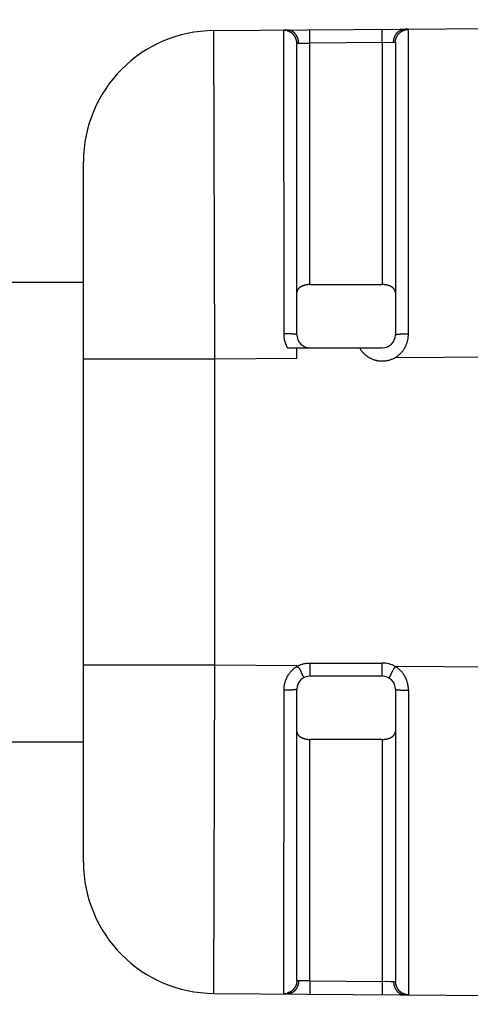
# Model space of a CAD drawing. Units: millimetres. Extents: x 288 to 568, y 559 to 608.
# Drawn here: x 508 to 515, y 576 to 591 of the extents above; entities that cross this region are included whole.
import ezdxf

# ---------------------------------------------------------------- set-up
doc = ezdxf.new("R2010")
doc.units = ezdxf.units.MM
doc.header["$LTSCALE"] = 39.635915
doc.layers.get('0').update_dxf_attribs({"linetype": 'CONTINUOUS'})

msp = doc.modelspace()

# ---------------------------------------------------------------- linework, layer by layer
at = {"color": 7, "linetype": 'CONTINUOUS'}
for p, q in [((510.657, 590.612), (532.784, 590.779)), ((510.672, 585.612), (510.657, 590.612)), ((511.72, 590.616), (511.722, 585.995)), ((511.722, 590.618), (511.722, 590.618)), ((511.726, 590.619), (511.725, 590.618)), ((511.726, 590.619), (511.726, 590.619)), ((511.737, 590.62), (511.735, 590.62)), ((511.738, 590.62), (511.737, 590.62)), ((511.74, 590.62), (511.738, 590.62)), ((511.742, 590.62), (511.74, 590.62)), ((511.774, 590.621), (511.742, 590.62)), ((512.122, 590.423), (512.12, 590.623)), ((513.222, 590.432), (513.22, 590.632)), ((513.581, 590.634), (513.575, 590.634)), ((513.585, 590.634), (513.581, 590.634)), ((513.589, 590.634), (513.585, 590.634)), ((513.592, 590.634), (513.589, 590.634)), ((513.594, 590.634), (513.592, 590.634)), ((513.596, 590.634), (513.594, 590.634)), ((513.598, 590.634), (513.596, 590.634)), ((513.613, 590.633), (513.612, 590.633)), ((513.614, 590.633), (513.613, 590.633)), ((513.614, 590.633), (513.614, 590.633)), ((513.615, 590.633), (513.614, 590.633)), ((513.622, 585.994), (513.62, 590.63)), ((511.922, 585.98), (511.922, 590.416)), ((511.928, 590.42), (511.928, 590.42)), ((511.928, 590.42), (511.929, 590.42)), ((511.947, 590.421), (511.993, 590.422)), ((511.993, 590.422), (512.122, 590.423)), ((513.222, 590.432), (512.122, 590.423)), ((512.122, 586.744), (512.122, 590.423)), ((513.222, 590.432), (513.222, 586.744)), ((513.412, 590.434), (513.414, 590.434)), ((513.414, 590.434), (513.414, 590.434)), ((513.422, 590.431), (513.422, 585.98)), ((508.672, 577.947), (508.672, 588.613)), ((483.672, 586.779), (508.672, 586.779)), ((512.122, 586.744), (513.222, 586.744)), ((511.734, 585.995), (511.722, 585.995)), ((511.753, 585.995), (511.734, 585.995)), ((511.766, 585.995), (511.753, 585.995)), ((511.778, 585.994), (511.766, 585.995)), ((511.791, 585.994), (511.778, 585.994)), ((511.804, 585.994), (511.791, 585.994)), ((511.813, 585.993), (511.804, 585.994)), ((511.822, 585.993), (511.813, 585.993)), ((511.832, 585.992), (511.822, 585.993)), ((511.838, 585.992), (511.832, 585.992)), ((511.844, 585.992), (511.838, 585.992)), ((511.851, 585.991), (511.844, 585.992)), ((511.857, 585.991), (511.851, 585.991)), ((511.862, 585.991), (511.857, 585.991)), ((511.866, 585.99), (511.862, 585.991)), ((511.881, 585.989), (511.876, 585.99)), ((511.884, 585.989), (511.881, 585.989)), ((511.887, 585.988), (511.884, 585.989)), ((511.889, 585.988), (511.887, 585.988)), ((511.901, 585.987), (511.9, 585.987)), ((511.905, 585.986), (511.904, 585.986)), ((511.906, 585.986), (511.905, 585.986)), ((511.907, 585.986), (511.906, 585.986)), ((511.907, 585.985), (511.907, 585.986)), ((511.915, 585.984), (511.914, 585.984)), ((511.916, 585.983), (511.915, 585.984)), ((511.917, 585.983), (511.916, 585.983)), ((511.918, 585.983), (511.917, 585.983)), ((513.425, 585.982), (513.425, 585.983)), ((513.425, 585.983), (513.425, 585.983)), ((513.425, 585.983), (513.426, 585.983)), ((513.426, 585.983), (513.427, 585.983)), ((513.427, 585.983), (513.428, 585.983)), ((513.435, 585.985), (513.436, 585.985)), ((513.436, 585.985), (513.436, 585.985)), ((513.436, 585.985), (513.437, 585.985)), ((513.437, 585.985), (513.438, 585.986)), ((513.45, 585.987), (513.453, 585.988)), ((513.453, 585.988), (513.457, 585.988)), ((513.457, 585.988), (513.46, 585.988)), ((513.471, 585.989), (513.475, 585.99)), ((513.475, 585.99), (513.48, 585.99)), ((513.48, 585.99), (513.485, 585.99)), ((513.485, 585.99), (513.489, 585.991)), ((513.489, 585.991), (513.496, 585.991)), ((513.496, 585.991), (513.502, 585.992)), ((513.502, 585.992), (513.51, 585.992)), ((513.51, 585.992), (513.518, 585.992)), ((513.518, 585.992), (513.527, 585.993)), ((513.527, 585.993), (513.54, 585.993)), ((513.54, 585.993), (513.552, 585.993)), ((513.552, 585.993), (513.565, 585.994)), ((513.565, 585.994), (513.578, 585.994)), ((511.779, 585.78), (513.222, 585.78)), ((511.922, 585.622), (511.922, 585.78)), ((513.421, 585.633), (514.904, 585.644)), ((508.672, 585.612), (510.672, 585.612)), ((510.672, 585.612), (511.922, 585.622)), ((510.672, 580.948), (510.672, 585.612)), ((510.672, 580.948), (508.672, 580.948)), ((510.657, 575.948), (510.672, 580.948)), ((511.922, 580.938), (510.672, 580.948)), ((511.922, 580.938), (511.922, 580.926)), ((511.991, 580.842), (511.989, 580.846)), ((511.993, 580.837), (511.991, 580.842)), ((512.122, 580.98), (512.122, 580.78)), ((512.122, 580.98), (513.222, 580.98)), ((513.222, 580.78), (513.222, 580.98)), ((513.371, 580.844), (513.368, 580.838)), ((513.374, 580.849), (513.371, 580.844)), ((513.377, 580.855), (513.374, 580.849)), ((513.38, 580.86), (513.377, 580.855)), ((513.382, 580.864), (513.38, 580.86)), ((513.384, 580.868), (513.382, 580.864)), ((514.904, 580.916), (513.421, 580.927)), ((512, 580.819), (511.997, 580.827)), ((512.009, 580.799), (512.008, 580.801)), ((512.009, 580.798), (512.009, 580.799)), ((512.01, 580.796), (512.009, 580.798)), ((512.027, 580.765), (512.027, 580.766)), ((512.028, 580.765), (512.027, 580.765)), ((512.028, 580.764), (512.028, 580.765)), ((512.028, 580.764), (512.028, 580.764)), ((512.029, 580.762), (512.029, 580.762)), ((512.03, 580.761), (512.029, 580.762)), ((513.222, 580.78), (512.122, 580.78)), ((513.326, 580.756), (513.325, 580.756)), ((513.325, 580.756), (513.325, 580.756)), ((513.326, 580.757), (513.326, 580.757)), ((513.326, 580.757), (513.326, 580.756)), ((513.332, 580.766), (513.331, 580.765)), ((513.331, 580.765), (513.331, 580.765)), ((513.333, 580.768), (513.332, 580.767)), ((513.332, 580.767), (513.332, 580.766)), ((513.334, 580.77), (513.333, 580.768)), ((513.335, 580.772), (513.334, 580.77)), ((513.339, 580.78), (513.338, 580.777)), ((513.352, 580.807), (513.339, 580.78)), ((513.355, 580.813), (513.352, 580.807)), ((513.362, 580.827), (513.359, 580.821)), ((513.365, 580.833), (513.362, 580.827)), ((513.368, 580.838), (513.365, 580.833)), ((511.722, 580.565), (511.72, 575.944)), ((511.772, 580.566), (511.759, 580.565)), ((511.781, 580.566), (511.772, 580.566)), ((511.794, 580.566), (511.781, 580.566)), ((511.807, 580.566), (511.794, 580.566)), ((511.816, 580.567), (511.807, 580.566)), ((511.826, 580.567), (511.816, 580.567)), ((511.833, 580.568), (511.826, 580.567)), ((511.841, 580.568), (511.833, 580.568)), ((511.848, 580.568), (511.841, 580.568)), ((511.854, 580.569), (511.848, 580.568)), ((511.86, 580.569), (511.854, 580.569)), ((511.864, 580.569), (511.86, 580.569)), ((511.868, 580.57), (511.864, 580.569)), ((511.873, 580.57), (511.868, 580.57)), ((511.888, 580.572), (511.886, 580.571)), ((511.891, 580.572), (511.888, 580.572)), ((511.893, 580.572), (511.891, 580.572)), ((511.903, 580.574), (511.902, 580.574)), ((511.907, 580.575), (511.906, 580.574)), ((511.906, 580.574), (511.906, 580.574)), ((511.908, 580.575), (511.907, 580.575)), ((511.909, 580.575), (511.908, 580.575)), ((511.916, 580.577), (511.915, 580.576)), ((511.917, 580.577), (511.916, 580.577)), ((511.918, 580.577), (511.917, 580.577)), ((511.917, 580.577), (511.917, 580.577)), ((511.918, 580.577), (511.918, 580.577)), ((511.922, 576.144), (511.922, 580.58)), ((513.422, 580.58), (513.422, 576.129)), ((513.425, 580.577), (513.426, 580.577)), ((513.426, 580.577), (513.427, 580.577)), ((513.427, 580.577), (513.428, 580.577)), ((513.428, 580.577), (513.429, 580.576)), ((513.436, 580.575), (513.437, 580.575)), ((513.437, 580.575), (513.438, 580.574)), ((513.437, 580.575), (513.437, 580.575)), ((513.438, 580.574), (513.439, 580.574)), ((513.453, 580.572), (513.457, 580.572)), ((513.457, 580.572), (513.461, 580.571)), ((513.479, 580.57), (513.483, 580.57)), ((513.483, 580.57), (513.489, 580.569)), ((513.489, 580.569), (513.496, 580.569)), ((513.496, 580.569), (513.502, 580.568)), ((513.502, 580.568), (513.508, 580.568)), ((513.508, 580.568), (513.518, 580.568)), ((513.518, 580.568), (513.527, 580.567)), ((513.527, 580.567), (513.537, 580.567)), ((513.537, 580.567), (513.549, 580.567)), ((513.549, 580.567), (513.562, 580.566)), ((513.562, 580.566), (513.578, 580.566)), ((513.578, 580.566), (513.59, 580.566)), ((513.59, 580.566), (513.609, 580.566)), ((513.609, 580.566), (513.622, 580.566)), ((513.622, 580.566), (513.62, 575.93)), ((512.122, 576.137), (512.122, 579.816)), ((513.222, 579.816), (512.122, 579.816)), ((513.222, 579.816), (513.222, 576.128)), ((483.672, 579.78), (508.672, 579.78)), ((511.929, 576.14), (511.928, 576.14)), ((511.93, 576.14), (511.929, 576.14)), ((512.122, 576.137), (512.12, 575.937)), ((512.122, 576.137), (513.222, 576.128)), ((513.222, 576.128), (513.22, 575.928)), ((513.35, 576.126), (513.222, 576.128)), ((513.397, 576.126), (513.35, 576.126)), ((513.415, 576.126), (513.414, 576.126)), ((513.415, 576.126), (513.415, 576.126)), ((510.657, 575.948), (532.784, 575.781)), ((511.722, 575.943), (511.722, 575.943)), ((511.726, 575.941), (511.727, 575.941)), ((511.726, 575.941), (511.726, 575.941)), ((511.727, 575.941), (511.728, 575.941)), ((511.727, 575.941), (511.727, 575.941)), ((511.742, 575.94), (511.774, 575.939)), ((513.571, 575.926), (513.578, 575.926)), ((513.578, 575.926), (513.583, 575.926)), ((513.583, 575.926), (513.587, 575.926)), ((513.587, 575.926), (513.591, 575.926)), ((513.591, 575.926), (513.595, 575.926)), ((513.598, 575.926), (513.6, 575.926)), ((513.6, 575.926), (513.602, 575.926)), ((513.602, 575.926), (513.604, 575.926)), ((513.604, 575.926), (513.605, 575.926)), ((513.614, 575.927), (513.615, 575.927)), ((513.615, 575.927), (513.615, 575.927))]:
    msp.add_line(p, q, dxfattribs=at)
for points in [[(511.722, 590.618), (511.722, 590.617), (511.722, 590.617), (511.722, 590.617), (511.721, 590.617), (511.721, 590.617), (511.721, 590.617), (511.721, 590.617), (511.721, 590.617), (511.721, 590.617), (511.721, 590.617), (511.721, 590.617), (511.721, 590.617), (511.721, 590.617), (511.721, 590.617), (511.721, 590.617), (511.72, 590.617), (511.72, 590.617), (511.72, 590.617), (511.72, 590.617), (511.72, 590.617), (511.72, 590.617), (511.72, 590.616), (511.72, 590.616), (511.72, 590.616), (511.72, 590.616), (511.72, 590.616), (511.72, 590.616), (511.72, 590.616)], [(511.725, 590.618), (511.725, 590.618), (511.725, 590.618), (511.725, 590.618), (511.724, 590.618), (511.724, 590.618), (511.724, 590.618), (511.724, 590.618), (511.724, 590.618), (511.723, 590.618), (511.723, 590.618), (511.723, 590.618), (511.723, 590.618), (511.723, 590.618), (511.723, 590.618), (511.722, 590.618), (511.722, 590.618), (511.722, 590.618), (511.722, 590.618), (511.722, 590.618), (511.722, 590.618)], [(511.735, 590.62), (511.734, 590.62), (511.733, 590.62), (511.732, 590.619), (511.731, 590.619), (511.73, 590.619), (511.729, 590.619), (511.728, 590.619), (511.728, 590.619), (511.727, 590.619), (511.726, 590.619)], [(511.879, 590.539), (511.877, 590.543), (511.874, 590.546), (511.871, 590.549), (511.869, 590.552), (511.866, 590.555), (511.863, 590.558), (511.862, 590.559), (511.86, 590.561), (511.859, 590.562), (511.857, 590.563), (511.856, 590.564), (511.856, 590.565), (511.854, 590.566), (511.853, 590.567), (511.851, 590.569), (511.848, 590.571), (511.845, 590.574), (511.841, 590.576), (511.838, 590.579), (511.835, 590.581), (511.831, 590.583), (511.828, 590.586), (511.824, 590.588), (511.821, 590.59), (511.817, 590.592), (511.814, 590.594), (511.81, 590.595), (511.806, 590.597), (511.803, 590.599), (511.799, 590.601), (511.795, 590.602), (511.791, 590.604), (511.787, 590.605), (511.784, 590.606), (511.78, 590.608), (511.776, 590.609), (511.772, 590.61)], [(511.841, 590.606), (511.839, 590.607), (511.837, 590.608), (511.835, 590.609), (511.833, 590.609), (511.831, 590.61), (511.829, 590.611), (511.827, 590.612), (511.826, 590.612), (511.825, 590.612), (511.824, 590.613), (511.823, 590.613), (511.822, 590.613), (511.821, 590.614), (511.819, 590.614), (511.816, 590.615), (511.814, 590.616), (511.812, 590.616), (511.81, 590.617), (511.808, 590.617), (511.806, 590.618), (511.804, 590.618), (511.802, 590.618), (511.8, 590.619), (511.797, 590.619), (511.795, 590.619), (511.793, 590.62), (511.791, 590.62), (511.789, 590.62), (511.787, 590.62), (511.785, 590.621), (511.782, 590.621), (511.78, 590.621), (511.778, 590.621), (511.776, 590.621), (511.774, 590.621)], [(511.935, 590.498), (511.933, 590.502), (511.932, 590.506), (511.93, 590.511), (511.928, 590.515), (511.926, 590.519), (511.924, 590.523), (511.922, 590.527), (511.92, 590.531), (511.917, 590.535), (511.915, 590.539), (511.912, 590.543), (511.91, 590.547), (511.907, 590.55), (511.904, 590.554), (511.903, 590.556), (511.901, 590.558), (511.9, 590.559), (511.898, 590.561), (511.897, 590.563), (511.895, 590.565), (511.894, 590.566), (511.892, 590.568), (511.891, 590.57), (511.889, 590.571), (511.887, 590.573), (511.886, 590.575), (511.884, 590.576), (511.882, 590.578), (511.881, 590.579), (511.879, 590.581), (511.877, 590.582), (511.875, 590.584), (511.874, 590.585), (511.872, 590.587), (511.869, 590.589), (511.867, 590.59), (511.864, 590.592), (511.862, 590.594), (511.859, 590.596), (511.857, 590.597), (511.854, 590.599), (511.851, 590.6), (511.849, 590.602), (511.846, 590.603), (511.843, 590.605), (511.841, 590.606)], [(513.408, 590.51), (513.41, 590.515), (513.412, 590.519), (513.413, 590.523), (513.415, 590.527), (513.417, 590.531), (513.419, 590.536), (513.421, 590.54), (513.423, 590.544), (513.425, 590.548), (513.428, 590.552), (513.43, 590.555), (513.433, 590.559), (513.434, 590.561), (513.435, 590.563), (513.437, 590.565), (513.438, 590.567), (513.439, 590.568), (513.441, 590.57), (513.442, 590.572), (513.444, 590.574), (513.444, 590.575), (513.445, 590.575), (513.446, 590.576), (513.447, 590.577), (513.448, 590.579), (513.45, 590.581), (513.451, 590.582), (513.453, 590.584), (513.454, 590.585), (513.456, 590.587), (513.458, 590.589), (513.459, 590.59), (513.461, 590.592), (513.463, 590.593), (513.465, 590.595), (513.466, 590.596), (513.468, 590.597), (513.47, 590.599), (513.472, 590.6), (513.474, 590.602), (513.475, 590.603), (513.477, 590.604), (513.48, 590.606), (513.482, 590.608), (513.485, 590.609), (513.487, 590.611), (513.49, 590.612), (513.493, 590.614), (513.495, 590.615), (513.498, 590.617), (513.501, 590.618)], [(513.468, 590.559), (513.471, 590.561), (513.473, 590.564), (513.476, 590.567), (513.478, 590.57), (513.481, 590.572), (513.484, 590.575), (513.486, 590.578), (513.488, 590.579), (513.489, 590.58), (513.491, 590.581), (513.492, 590.583), (513.495, 590.585), (513.498, 590.587), (513.501, 590.59), (513.504, 590.592), (513.507, 590.594), (513.51, 590.596), (513.514, 590.598), (513.517, 590.6), (513.52, 590.602), (513.523, 590.604), (513.527, 590.606), (513.53, 590.608), (513.533, 590.609), (513.537, 590.611), (513.54, 590.612), (513.544, 590.614), (513.547, 590.615), (513.551, 590.617), (513.554, 590.618), (513.558, 590.619), (513.562, 590.62), (513.565, 590.622), (513.569, 590.623)], [(513.501, 590.618), (513.503, 590.619), (513.505, 590.62), (513.507, 590.621), (513.508, 590.622), (513.51, 590.622), (513.512, 590.623), (513.514, 590.624), (513.515, 590.624), (513.516, 590.625), (513.517, 590.625), (513.518, 590.625), (513.519, 590.626), (513.52, 590.626), (513.522, 590.627), (513.525, 590.627), (513.527, 590.628), (513.529, 590.629), (513.531, 590.629), (513.533, 590.63), (513.535, 590.63), (513.537, 590.631), (513.539, 590.631), (513.541, 590.632), (513.543, 590.632), (513.545, 590.632), (513.547, 590.633), (513.55, 590.633), (513.552, 590.633), (513.554, 590.634), (513.556, 590.634), (513.558, 590.634), (513.56, 590.634), (513.562, 590.634), (513.564, 590.634), (513.567, 590.634)], [(513.569, 590.623), (513.571, 590.623), (513.573, 590.624), (513.575, 590.624), (513.577, 590.625), (513.579, 590.625), (513.581, 590.626), (513.583, 590.626), (513.585, 590.627), (513.587, 590.627), (513.589, 590.627), (513.591, 590.628), (513.593, 590.628), (513.596, 590.628), (513.598, 590.629), (513.6, 590.629)], [(513.607, 590.634), (513.606, 590.634), (513.604, 590.634), (513.603, 590.634), (513.601, 590.634), (513.6, 590.634), (513.598, 590.634)], [(513.6, 590.629), (513.601, 590.629), (513.603, 590.629), (513.604, 590.63), (513.606, 590.63), (513.608, 590.63), (513.609, 590.63), (513.611, 590.63), (513.612, 590.63), (513.614, 590.63), (513.615, 590.63), (513.617, 590.63), (513.619, 590.63), (513.62, 590.63)], [(513.612, 590.633), (513.611, 590.633), (513.61, 590.633), (513.61, 590.633), (513.609, 590.633), (513.608, 590.633), (513.607, 590.634)], [(513.619, 590.632), (513.619, 590.632), (513.619, 590.632), (513.619, 590.632), (513.618, 590.632), (513.618, 590.632), (513.618, 590.632), (513.618, 590.632), (513.618, 590.632), (513.618, 590.632), (513.617, 590.632), (513.617, 590.632), (513.617, 590.632), (513.617, 590.632), (513.616, 590.632), (513.616, 590.633), (513.616, 590.633), (513.615, 590.633), (513.615, 590.633), (513.615, 590.633), (513.615, 590.633)], [(513.62, 590.63), (513.62, 590.63), (513.62, 590.631), (513.62, 590.631), (513.62, 590.631), (513.62, 590.631), (513.62, 590.631), (513.62, 590.631), (513.62, 590.631), (513.62, 590.631), (513.62, 590.631), (513.62, 590.631), (513.62, 590.631), (513.619, 590.631), (513.619, 590.631), (513.619, 590.632), (513.619, 590.632), (513.619, 590.632), (513.619, 590.632), (513.619, 590.632), (513.619, 590.632), (513.619, 590.632)], [(511.922, 590.416), (511.922, 590.42), (511.922, 590.425), (511.921, 590.429), (511.921, 590.433), (511.921, 590.437), (511.92, 590.441), (511.92, 590.445), (511.919, 590.449), (511.918, 590.453), (511.917, 590.457), (511.917, 590.461), (511.916, 590.466), (511.914, 590.47), (511.914, 590.472), (511.913, 590.474), (511.913, 590.476), (511.912, 590.478), (511.912, 590.478), (511.911, 590.479), (511.911, 590.481), (511.91, 590.483), (511.909, 590.485), (511.908, 590.489), (511.906, 590.493), (511.905, 590.497), (511.903, 590.501), (511.901, 590.504), (511.899, 590.508), (511.897, 590.512), (511.895, 590.515), (511.893, 590.519), (511.891, 590.523), (511.889, 590.526), (511.886, 590.529), (511.884, 590.533), (511.882, 590.536), (511.879, 590.539)], [(511.948, 590.421), (511.948, 590.423), (511.948, 590.426), (511.948, 590.428), (511.948, 590.431), (511.948, 590.433), (511.948, 590.436), (511.948, 590.438), (511.948, 590.439), (511.948, 590.44), (511.947, 590.442), (511.947, 590.443), (511.947, 590.445), (511.947, 590.448), (511.947, 590.45), (511.946, 590.453), (511.946, 590.455), (511.945, 590.458), (511.945, 590.46), (511.945, 590.462), (511.944, 590.465), (511.944, 590.467), (511.943, 590.47), (511.942, 590.473), (511.942, 590.476), (511.941, 590.479), (511.94, 590.482), (511.939, 590.485), (511.938, 590.489), (511.937, 590.492), (511.936, 590.495), (511.935, 590.498)], [(513.395, 590.434), (513.395, 590.437), (513.395, 590.439), (513.395, 590.442), (513.395, 590.444), (513.395, 590.446), (513.395, 590.449), (513.395, 590.45), (513.396, 590.451), (513.396, 590.452), (513.396, 590.454), (513.396, 590.455), (513.396, 590.456), (513.396, 590.459), (513.397, 590.461), (513.397, 590.463), (513.397, 590.466), (513.398, 590.468), (513.398, 590.471), (513.398, 590.473), (513.399, 590.475), (513.399, 590.478), (513.4, 590.48), (513.4, 590.482), (513.401, 590.486), (513.402, 590.489), (513.403, 590.492), (513.404, 590.495), (513.404, 590.498), (513.405, 590.501), (513.406, 590.504), (513.407, 590.507), (513.408, 590.51)], [(513.422, 590.431), (513.422, 590.433), (513.422, 590.435), (513.422, 590.439), (513.422, 590.443), (513.423, 590.448), (513.423, 590.452), (513.423, 590.454), (513.424, 590.456), (513.424, 590.458), (513.424, 590.461), (513.425, 590.463), (513.425, 590.464), (513.425, 590.465), (513.425, 590.467), (513.426, 590.469), (513.426, 590.471), (513.427, 590.473), (513.428, 590.478), (513.429, 590.482), (513.43, 590.486), (513.431, 590.49), (513.433, 590.494), (513.434, 590.498), (513.436, 590.502), (513.437, 590.506), (513.439, 590.511), (513.441, 590.514), (513.443, 590.518), (513.445, 590.522), (513.447, 590.526), (513.449, 590.53), (513.451, 590.534), (513.453, 590.538), (513.456, 590.541), (513.458, 590.545), (513.46, 590.548), (513.463, 590.552), (513.466, 590.555), (513.468, 590.559)], [(511.922, 590.416), (511.922, 590.416), (511.922, 590.417), (511.922, 590.417), (511.922, 590.417), (511.922, 590.417), (511.922, 590.417), (511.922, 590.417), (511.922, 590.417), (511.922, 590.417), (511.922, 590.417), (511.922, 590.418), (511.923, 590.418), (511.923, 590.418), (511.923, 590.418), (511.923, 590.418), (511.923, 590.418), (511.923, 590.418), (511.923, 590.418), (511.923, 590.418), (511.923, 590.418), (511.923, 590.418), (511.924, 590.418), (511.924, 590.418), (511.924, 590.418), (511.924, 590.418), (511.924, 590.418), (511.924, 590.419), (511.924, 590.419), (511.925, 590.419), (511.925, 590.419), (511.925, 590.419), (511.926, 590.419), (511.926, 590.419), (511.926, 590.419), (511.927, 590.419), (511.927, 590.419), (511.928, 590.419), (511.928, 590.42)], [(511.929, 590.42), (511.93, 590.42), (511.931, 590.42), (511.932, 590.42), (511.933, 590.42), (511.934, 590.42), (511.934, 590.42), (511.935, 590.42), (511.936, 590.42), (511.937, 590.42), (511.938, 590.42), (511.94, 590.421), (511.941, 590.421), (511.943, 590.421), (511.945, 590.421), (511.947, 590.421)], [(513.222, 590.432), (513.397, 590.434), (513.398, 590.434), (513.4, 590.434), (513.402, 590.434), (513.404, 590.434), (513.405, 590.434), (513.406, 590.434), (513.407, 590.434), (513.408, 590.434), (513.409, 590.434), (513.41, 590.434), (513.411, 590.434), (513.411, 590.434), (513.412, 590.434)], [(513.414, 590.434), (513.415, 590.434), (513.415, 590.434), (513.416, 590.434), (513.416, 590.433), (513.417, 590.433), (513.417, 590.433), (513.417, 590.433), (513.418, 590.433), (513.418, 590.433), (513.418, 590.433), (513.419, 590.433), (513.419, 590.433), (513.419, 590.433), (513.419, 590.433), (513.419, 590.433), (513.42, 590.433), (513.42, 590.433), (513.42, 590.432), (513.42, 590.432), (513.42, 590.432), (513.42, 590.432), (513.42, 590.432), (513.42, 590.432), (513.42, 590.432), (513.42, 590.432), (513.42, 590.432), (513.42, 590.432), (513.421, 590.432), (513.421, 590.432), (513.421, 590.432), (513.421, 590.432), (513.421, 590.432), (513.421, 590.432), (513.421, 590.431), (513.421, 590.431), (513.421, 590.431), (513.422, 590.431), (513.422, 590.431), (513.422, 590.431), (513.422, 590.431), (513.422, 590.431)], [(512.038, 586.733), (512.036, 586.733), (512.034, 586.732), (512.032, 586.732), (512.03, 586.731), (512.026, 586.73), (512.023, 586.729), (512.019, 586.727), (512.015, 586.726), (512.011, 586.725), (512.007, 586.723), (512.004, 586.722), (512, 586.72), (511.996, 586.718), (511.993, 586.716), (511.989, 586.715), (511.986, 586.713), (511.984, 586.712), (511.982, 586.711), (511.98, 586.71), (511.979, 586.709), (511.977, 586.708), (511.976, 586.707), (511.975, 586.706), (511.974, 586.706), (511.973, 586.705), (511.973, 586.705), (511.972, 586.704), (511.97, 586.703), (511.968, 586.702), (511.967, 586.701), (511.965, 586.699), (511.962, 586.697), (511.959, 586.694), (511.956, 586.692), (511.953, 586.689), (511.95, 586.686), (511.947, 586.683), (511.945, 586.68), (511.942, 586.677), (511.941, 586.675), (511.94, 586.674), (511.938, 586.672), (511.937, 586.67), (511.937, 586.67), (511.936, 586.669), (511.936, 586.668), (511.935, 586.667), (511.935, 586.666), (511.934, 586.665), (511.934, 586.664), (511.933, 586.663), (511.933, 586.663), (511.932, 586.662), (511.931, 586.66), (511.93, 586.658), (511.929, 586.656), (511.929, 586.654), (511.928, 586.652), (511.926, 586.649), (511.925, 586.645), (511.924, 586.641), (511.924, 586.639), (511.923, 586.637), (511.923, 586.635), (511.923, 586.633), (511.922, 586.631), (511.922, 586.629), (511.922, 586.626), (511.922, 586.623), (511.922, 586.621)], [(512.122, 586.744), (512.114, 586.744), (512.11, 586.744), (512.106, 586.744), (512.102, 586.744), (512.098, 586.743), (512.094, 586.743), (512.09, 586.743), (512.086, 586.742), (512.082, 586.742), (512.078, 586.741), (512.074, 586.741), (512.07, 586.74), (512.066, 586.739), (512.062, 586.739), (512.058, 586.738), (512.054, 586.737), (512.05, 586.736), (512.048, 586.736), (512.046, 586.735), (512.044, 586.735), (512.042, 586.734), (512.04, 586.734), (512.038, 586.733)], [(513.303, 586.734), (513.301, 586.734), (513.3, 586.735), (513.298, 586.735), (513.296, 586.736), (513.294, 586.736), (513.29, 586.737), (513.286, 586.738), (513.282, 586.739), (513.278, 586.739), (513.274, 586.74), (513.27, 586.741), (513.266, 586.741), (513.262, 586.742), (513.258, 586.742), (513.254, 586.743), (513.25, 586.743), (513.246, 586.743), (513.242, 586.744), (513.238, 586.744), (513.234, 586.744), (513.23, 586.744), (513.222, 586.744)], [(513.422, 586.621), (513.422, 586.623), (513.421, 586.626), (513.421, 586.629), (513.421, 586.631), (513.421, 586.633), (513.42, 586.635), (513.42, 586.637), (513.419, 586.641), (513.418, 586.645), (513.417, 586.649), (513.415, 586.652), (513.415, 586.654), (513.414, 586.656), (513.413, 586.658), (513.412, 586.66), (513.411, 586.662), (513.411, 586.663), (513.41, 586.663), (513.41, 586.664), (513.409, 586.665), (513.409, 586.666), (513.408, 586.667), (513.408, 586.668), (513.407, 586.669), (513.407, 586.67), (513.406, 586.67), (513.405, 586.672), (513.404, 586.674), (513.403, 586.675), (513.401, 586.677), (513.399, 586.68), (513.396, 586.683), (513.393, 586.686), (513.391, 586.689), (513.388, 586.692), (513.384, 586.694), (513.381, 586.697), (513.378, 586.699), (513.377, 586.701), (513.375, 586.702), (513.373, 586.703), (513.372, 586.704), (513.371, 586.705), (513.37, 586.705), (513.369, 586.706), (513.368, 586.706), (513.367, 586.707), (513.366, 586.708), (513.365, 586.709), (513.363, 586.71), (513.361, 586.711), (513.36, 586.712), (513.358, 586.713), (513.354, 586.715), (513.351, 586.716), (513.347, 586.718), (513.343, 586.72), (513.34, 586.722), (513.336, 586.723), (513.332, 586.725), (513.328, 586.726), (513.325, 586.727), (513.321, 586.729), (513.317, 586.73), (513.313, 586.731), (513.311, 586.732), (513.309, 586.732), (513.307, 586.733), (513.305, 586.733), (513.303, 586.734)], [(511.722, 585.995), (511.722, 585.988), (511.722, 585.981), (511.722, 585.974), (511.723, 585.967), (511.723, 585.96), (511.724, 585.953), (511.724, 585.946), (511.725, 585.939), (511.726, 585.932), (511.727, 585.925), (511.729, 585.918), (511.73, 585.911), (511.731, 585.904), (511.733, 585.897), (511.734, 585.89), (511.736, 585.884), (511.738, 585.877), (511.74, 585.87), (511.742, 585.863), (511.744, 585.857), (511.747, 585.85), (511.749, 585.843), (511.752, 585.837), (511.753, 585.833), (511.754, 585.83), (511.756, 585.827), (511.757, 585.824), (511.76, 585.817), (511.763, 585.811), (511.766, 585.805), (511.769, 585.798), (511.772, 585.792), (511.775, 585.786), (511.779, 585.78)], [(511.876, 585.99), (511.873, 585.99), (511.87, 585.99), (511.866, 585.99)], [(511.9, 585.987), (511.898, 585.987), (511.896, 585.987), (511.895, 585.987), (511.893, 585.988), (511.892, 585.988), (511.889, 585.988)], [(511.904, 585.986), (511.903, 585.986), (511.903, 585.986), (511.901, 585.987)], [(511.914, 585.984), (511.914, 585.984), (511.913, 585.984), (511.912, 585.984), (511.911, 585.985), (511.911, 585.985), (511.91, 585.985), (511.909, 585.985), (511.909, 585.985), (511.908, 585.985), (511.907, 585.985)], [(511.922, 585.98), (511.922, 585.98), (511.922, 585.981), (511.921, 585.981), (511.921, 585.981), (511.921, 585.982), (511.92, 585.982), (511.92, 585.982), (511.92, 585.982), (511.919, 585.982), (511.919, 585.982), (511.919, 585.982), (511.919, 585.983), (511.918, 585.983), (511.918, 585.983), (511.918, 585.983)], [(513.421, 585.633), (513.43, 585.639), (513.439, 585.645), (513.448, 585.651), (513.456, 585.657), (513.465, 585.664), (513.473, 585.671), (513.481, 585.678), (513.489, 585.685), (513.497, 585.693), (513.505, 585.7), (513.511, 585.707), (513.517, 585.714), (513.523, 585.72), (513.529, 585.727), (513.534, 585.734), (513.54, 585.742), (513.545, 585.749), (513.55, 585.757), (513.555, 585.764), (513.559, 585.77), (513.562, 585.776), (513.565, 585.781), (513.569, 585.787), (513.572, 585.793), (513.575, 585.799), (513.578, 585.805), (513.581, 585.812), (513.585, 585.82), (513.588, 585.828), (513.592, 585.836), (513.595, 585.845), (513.598, 585.853), (513.601, 585.862), (513.603, 585.871), (513.606, 585.879), (513.608, 585.888), (513.611, 585.898), (513.613, 585.909), (513.615, 585.92), (513.617, 585.93), (513.618, 585.941), (513.619, 585.952), (513.62, 585.962), (513.621, 585.973), (513.621, 585.984), (513.622, 585.994)], [(513.422, 585.98), (513.422, 585.98), (513.422, 585.981), (513.422, 585.981), (513.422, 585.981), (513.423, 585.982), (513.423, 585.982), (513.423, 585.982), (513.424, 585.982), (513.424, 585.982), (513.424, 585.982), (513.424, 585.982), (513.425, 585.982), (513.425, 585.982)], [(513.428, 585.983), (513.429, 585.984), (513.43, 585.984), (513.431, 585.984), (513.431, 585.984), (513.432, 585.984), (513.433, 585.985), (513.433, 585.985), (513.434, 585.985), (513.435, 585.985)], [(513.438, 585.986), (513.438, 585.986), (513.439, 585.986), (513.44, 585.986)], [(513.44, 585.986), (513.442, 585.986), (513.442, 585.986), (513.444, 585.986), (513.445, 585.987), (513.447, 585.987), (513.449, 585.987), (513.45, 585.987)], [(513.46, 585.988), (513.464, 585.989), (513.468, 585.989), (513.471, 585.989)], [(513.578, 585.994), (513.59, 585.994), (513.596, 585.994), (513.609, 585.994), (513.622, 585.994)], [(512.879, 585.78), (512.882, 585.774), (512.884, 585.768), (512.888, 585.763), (512.893, 585.754), (512.898, 585.746), (512.903, 585.738), (512.909, 585.73), (512.912, 585.726), (512.915, 585.723), (512.919, 585.719), (512.92, 585.717), (512.922, 585.715), (512.923, 585.713), (512.925, 585.712), (512.928, 585.708), (512.932, 585.704), (512.935, 585.701), (512.942, 585.694), (512.949, 585.687), (512.956, 585.681), (512.964, 585.674), (512.967, 585.671), (512.971, 585.668), (512.975, 585.665), (512.977, 585.664), (512.979, 585.662), (512.981, 585.661), (512.983, 585.659), (512.987, 585.657), (512.991, 585.654), (512.995, 585.651), (513.003, 585.645), (513.011, 585.64), (513.019, 585.635), (513.028, 585.63), (513.037, 585.626), (513.045, 585.621), (513.054, 585.617), (513.063, 585.613), (513.072, 585.609), (513.081, 585.605), (513.09, 585.602), (513.1, 585.599), (513.109, 585.596), (513.114, 585.595), (513.118, 585.593), (513.121, 585.593), (513.123, 585.592), (513.128, 585.591), (513.133, 585.59), (513.137, 585.589), (513.147, 585.587), (513.157, 585.585), (513.166, 585.584), (513.176, 585.583), (513.186, 585.582), (513.195, 585.581), (513.205, 585.581), (513.215, 585.58), (513.225, 585.58), (513.235, 585.581), (513.244, 585.581), (513.254, 585.582), (513.264, 585.583), (513.274, 585.584), (513.283, 585.585), (513.293, 585.587), (513.303, 585.589), (513.312, 585.591), (513.322, 585.593), (513.331, 585.595), (513.341, 585.598), (513.35, 585.601), (513.362, 585.606), (513.374, 585.61), (513.386, 585.615), (513.395, 585.62), (513.404, 585.624), (513.413, 585.628), (513.421, 585.633)], [(511.922, 580.926), (511.913, 580.92), (511.904, 580.914), (511.895, 580.908), (511.887, 580.902), (511.878, 580.895), (511.871, 580.889), (511.864, 580.883), (511.858, 580.877), (511.851, 580.871), (511.845, 580.865), (511.838, 580.858), (511.832, 580.852), (511.826, 580.845), (511.82, 580.838), (511.815, 580.831), (511.809, 580.824), (511.803, 580.817), (511.799, 580.812), (511.796, 580.806), (511.792, 580.801), (511.788, 580.795), (511.784, 580.789), (511.781, 580.784), (511.778, 580.778), (511.774, 580.772), (511.771, 580.766), (511.768, 580.76), (511.765, 580.754), (511.762, 580.748), (511.759, 580.742), (511.757, 580.735), (511.754, 580.729), (511.752, 580.723), (511.748, 580.715), (511.745, 580.706), (511.743, 580.697), (511.74, 580.689), (511.738, 580.68), (511.735, 580.671), (511.733, 580.663), (511.731, 580.654), (511.73, 580.645), (511.728, 580.636), (511.727, 580.627), (511.726, 580.618), (511.724, 580.608), (511.723, 580.597), (511.722, 580.586), (511.722, 580.576), (511.722, 580.565)], [(511.922, 580.926), (511.928, 580.93), (511.935, 580.933), (511.941, 580.937), (511.948, 580.94), (511.955, 580.943), (511.962, 580.946), (511.969, 580.949), (511.975, 580.952), (511.982, 580.955), (511.99, 580.957), (511.997, 580.96), (512.004, 580.962), (512.011, 580.964), (512.018, 580.966), (512.025, 580.968), (512.033, 580.97), (512.04, 580.972), (512.047, 580.973), (512.055, 580.974), (512.062, 580.976), (512.069, 580.977), (512.077, 580.977), (512.084, 580.978), (512.092, 580.979), (512.099, 580.979), (512.107, 580.98), (512.114, 580.98), (512.122, 580.98)], [(511.989, 580.846), (511.988, 580.849), (511.987, 580.852), (511.986, 580.854), (511.984, 580.857), (511.982, 580.862), (511.981, 580.865), (511.979, 580.868), (511.978, 580.87), (511.977, 580.873), (511.975, 580.876), (511.974, 580.878), (511.972, 580.881), (511.971, 580.883), (511.97, 580.884), (511.969, 580.886), (511.968, 580.887), (511.968, 580.888), (511.967, 580.888), (511.967, 580.889), (511.966, 580.889), (511.965, 580.891), (511.964, 580.892), (511.964, 580.893), (511.962, 580.895), (511.96, 580.898), (511.958, 580.9), (511.956, 580.902), (511.954, 580.904), (511.951, 580.906), (511.949, 580.908), (511.947, 580.91), (511.945, 580.912), (511.942, 580.914), (511.94, 580.916), (511.937, 580.918), (511.935, 580.919), (511.932, 580.921), (511.93, 580.922), (511.927, 580.924), (511.924, 580.925), (511.922, 580.926)], [(513.421, 580.927), (513.417, 580.922), (513.414, 580.916), (513.41, 580.911), (513.407, 580.906), (513.404, 580.901), (513.4, 580.895), (513.397, 580.89), (513.394, 580.885), (513.391, 580.879), (513.387, 580.874), (513.384, 580.868)], [(513.622, 580.566), (513.621, 580.575), (513.621, 580.585), (513.621, 580.595), (513.62, 580.605), (513.619, 580.614), (513.618, 580.623), (513.617, 580.631), (513.615, 580.639), (513.614, 580.647), (513.612, 580.655), (513.611, 580.663), (513.609, 580.671), (513.607, 580.679), (513.604, 580.687), (513.602, 580.695), (513.599, 580.702), (513.597, 580.71), (513.595, 580.716), (513.592, 580.722), (513.59, 580.727), (513.588, 580.733), (513.585, 580.739), (513.583, 580.744), (513.58, 580.75), (513.578, 580.756), (513.575, 580.761), (513.572, 580.767), (513.569, 580.772), (513.566, 580.777), (513.563, 580.783), (513.56, 580.788), (513.557, 580.793), (513.553, 580.798), (513.549, 580.805), (513.544, 580.812), (513.539, 580.819), (513.534, 580.825), (513.529, 580.832), (513.524, 580.838), (513.519, 580.844), (513.513, 580.851), (513.508, 580.857), (513.502, 580.863), (513.496, 580.868), (513.49, 580.874), (513.483, 580.881), (513.476, 580.887), (513.468, 580.893), (513.461, 580.9), (513.453, 580.905)], [(511.997, 580.827), (511.995, 580.832), (511.993, 580.837)], [(512.008, 580.801), (512.007, 580.804), (512.006, 580.805), (512.005, 580.808), (512.004, 580.81), (512.002, 580.813), (512.001, 580.816), (512, 580.819)], [(512.024, 580.771), (512.021, 580.776), (512.019, 580.778), (512.018, 580.781), (512.016, 580.784), (512.015, 580.786), (512.014, 580.789), (512.012, 580.792), (512.012, 580.793), (512.011, 580.794), (512.01, 580.796)], [(512.025, 580.768), (512.025, 580.769), (512.025, 580.769), (512.025, 580.769), (512.024, 580.77), (512.024, 580.77), (512.024, 580.77), (512.024, 580.771), (512.024, 580.771)], [(512.027, 580.766), (512.027, 580.766), (512.025, 580.768)], [(512.029, 580.762), (512.029, 580.762), (512.029, 580.763), (512.029, 580.763), (512.029, 580.763), (512.029, 580.763), (512.028, 580.764), (512.028, 580.764)], [(512.032, 580.759), (512.032, 580.759), (512.032, 580.759), (512.032, 580.759), (512.032, 580.759), (512.032, 580.759), (512.032, 580.759), (512.032, 580.759), (512.032, 580.759), (512.032, 580.759), (512.032, 580.759), (512.031, 580.759), (512.031, 580.759), (512.031, 580.759), (512.031, 580.759), (512.031, 580.759), (512.031, 580.759), (512.031, 580.759), (512.031, 580.76), (512.031, 580.76), (512.031, 580.76), (512.031, 580.76), (512.031, 580.76), (512.03, 580.76), (512.03, 580.76), (512.03, 580.76), (512.03, 580.761), (512.03, 580.761), (512.03, 580.761)], [(513.325, 580.756), (513.325, 580.756), (513.325, 580.755), (513.325, 580.755), (513.325, 580.755), (513.324, 580.755), (513.324, 580.755), (513.324, 580.755), (513.324, 580.754), (513.324, 580.754), (513.323, 580.754), (513.323, 580.754), (513.323, 580.753), (513.322, 580.753), (513.322, 580.753), (513.322, 580.753), (513.321, 580.753)], [(513.331, 580.765), (513.331, 580.764), (513.331, 580.764), (513.33, 580.763), (513.33, 580.763), (513.33, 580.762), (513.329, 580.761), (513.329, 580.761), (513.328, 580.76), (513.328, 580.759), (513.328, 580.759), (513.327, 580.759), (513.327, 580.758), (513.327, 580.758), (513.327, 580.758), (513.326, 580.757), (513.326, 580.757)], [(513.338, 580.777), (513.336, 580.775), (513.336, 580.773), (513.335, 580.772)], [(513.359, 580.821), (513.358, 580.819), (513.355, 580.813)], [(511.759, 580.565), (511.747, 580.565), (511.734, 580.565), (511.722, 580.565)], [(511.882, 580.571), (511.879, 580.571), (511.876, 580.57), (511.873, 580.57)], [(511.886, 580.571), (511.884, 580.571), (511.882, 580.571)], [(511.902, 580.574), (511.9, 580.573), (511.9, 580.573), (511.898, 580.573), (511.896, 580.573), (511.895, 580.573), (511.893, 580.572)], [(511.906, 580.574), (511.905, 580.574), (511.904, 580.574), (511.903, 580.574)], [(511.915, 580.576), (511.914, 580.576), (511.914, 580.576), (511.913, 580.576), (511.912, 580.576), (511.911, 580.575), (511.911, 580.575), (511.91, 580.575), (511.909, 580.575), (511.909, 580.575)], [(511.922, 580.58), (511.922, 580.58), (511.922, 580.579), (511.921, 580.579), (511.921, 580.579), (511.921, 580.578), (511.92, 580.578), (511.92, 580.578), (511.92, 580.578), (511.919, 580.578), (511.919, 580.578), (511.919, 580.578), (511.919, 580.577), (511.918, 580.577)], [(513.422, 580.58), (513.422, 580.58), (513.422, 580.579), (513.422, 580.579), (513.422, 580.579), (513.423, 580.578), (513.423, 580.578), (513.423, 580.578), (513.424, 580.578), (513.424, 580.578), (513.424, 580.578), (513.424, 580.578), (513.425, 580.578), (513.425, 580.578), (513.425, 580.577), (513.425, 580.577)], [(513.429, 580.576), (513.43, 580.576), (513.431, 580.576), (513.431, 580.576), (513.432, 580.576), (513.433, 580.575), (513.433, 580.575), (513.434, 580.575), (513.435, 580.575), (513.435, 580.575), (513.436, 580.575)], [(513.439, 580.574), (513.44, 580.574), (513.441, 580.574), (513.442, 580.574)], [(513.442, 580.574), (513.444, 580.573), (513.445, 580.573), (513.447, 580.573), (513.449, 580.573), (513.45, 580.573), (513.453, 580.572)], [(513.461, 580.571), (513.464, 580.571), (513.468, 580.571), (513.471, 580.571), (513.474, 580.57), (513.479, 580.57)], [(511.922, 579.939), (511.922, 579.937), (511.922, 579.934), (511.922, 579.931), (511.922, 579.929), (511.923, 579.927), (511.923, 579.925), (511.923, 579.923), (511.924, 579.919), (511.925, 579.915), (511.926, 579.911), (511.928, 579.908), (511.929, 579.906), (511.929, 579.904), (511.93, 579.902), (511.931, 579.9), (511.932, 579.898), (511.933, 579.897), (511.933, 579.897), (511.934, 579.896), (511.934, 579.895), (511.935, 579.894), (511.935, 579.893), (511.936, 579.892), (511.936, 579.891), (511.937, 579.89), (511.937, 579.89), (511.938, 579.888), (511.94, 579.886), (511.941, 579.885), (511.942, 579.883), (511.945, 579.88), (511.947, 579.877), (511.95, 579.874), (511.953, 579.871), (511.956, 579.868), (511.959, 579.866), (511.962, 579.863), (511.965, 579.861), (511.967, 579.859), (511.968, 579.858), (511.97, 579.857), (511.972, 579.856), (511.973, 579.855), (511.973, 579.855), (511.974, 579.854), (511.975, 579.854), (511.976, 579.853), (511.977, 579.852), (511.979, 579.851), (511.98, 579.85), (511.982, 579.849), (511.984, 579.848), (511.986, 579.847), (511.989, 579.845), (511.993, 579.844), (511.996, 579.842), (512, 579.84), (512.004, 579.838), (512.007, 579.837), (512.011, 579.835), (512.015, 579.834), (512.019, 579.833), (512.023, 579.831), (512.026, 579.83), (512.03, 579.829), (512.032, 579.828), (512.034, 579.828), (512.036, 579.827), (512.038, 579.827), (512.04, 579.826)], [(512.04, 579.826), (512.042, 579.826), (512.044, 579.825), (512.046, 579.825), (512.048, 579.824), (512.05, 579.824), (512.054, 579.823), (512.058, 579.822), (512.062, 579.821), (512.066, 579.821), (512.07, 579.82), (512.074, 579.819), (512.078, 579.819), (512.082, 579.818), (512.086, 579.818), (512.09, 579.817), (512.094, 579.817), (512.098, 579.817), (512.102, 579.816), (512.106, 579.816), (512.11, 579.816), (512.114, 579.816), (512.122, 579.816)], [(513.222, 579.816), (513.23, 579.816), (513.234, 579.816), (513.238, 579.816), (513.242, 579.816), (513.246, 579.817), (513.25, 579.817), (513.254, 579.817), (513.258, 579.818), (513.262, 579.818), (513.266, 579.819), (513.27, 579.819), (513.274, 579.82), (513.278, 579.821), (513.282, 579.821), (513.286, 579.822), (513.29, 579.823), (513.294, 579.824), (513.296, 579.824), (513.298, 579.825), (513.3, 579.825), (513.301, 579.826), (513.303, 579.826), (513.305, 579.827)], [(513.305, 579.827), (513.307, 579.827), (513.309, 579.828), (513.311, 579.828), (513.313, 579.829), (513.317, 579.83), (513.321, 579.831), (513.325, 579.833), (513.328, 579.834), (513.332, 579.835), (513.336, 579.837), (513.34, 579.838), (513.343, 579.84), (513.347, 579.842), (513.351, 579.844), (513.354, 579.845), (513.358, 579.847), (513.36, 579.848), (513.361, 579.849), (513.363, 579.85), (513.365, 579.851), (513.366, 579.852), (513.367, 579.853), (513.368, 579.854), (513.369, 579.854), (513.37, 579.855), (513.371, 579.855), (513.372, 579.856), (513.373, 579.857), (513.375, 579.858), (513.377, 579.859), (513.378, 579.861), (513.381, 579.863), (513.384, 579.866), (513.388, 579.868), (513.391, 579.871), (513.393, 579.874), (513.396, 579.877), (513.399, 579.88), (513.401, 579.883), (513.403, 579.885), (513.404, 579.886), (513.405, 579.888), (513.406, 579.89), (513.407, 579.89), (513.407, 579.891), (513.408, 579.892), (513.408, 579.893), (513.409, 579.894), (513.409, 579.895), (513.41, 579.896), (513.41, 579.897), (513.411, 579.897), (513.411, 579.898), (513.412, 579.9), (513.413, 579.902), (513.414, 579.904), (513.415, 579.906), (513.415, 579.908), (513.417, 579.911), (513.418, 579.915), (513.419, 579.919), (513.42, 579.921), (513.42, 579.923), (513.42, 579.925), (513.421, 579.927), (513.421, 579.929), (513.421, 579.931), (513.421, 579.934), (513.422, 579.937), (513.422, 579.939)], [(511.935, 576.062), (511.933, 576.058), (511.932, 576.054), (511.93, 576.049), (511.928, 576.045), (511.926, 576.041), (511.924, 576.037), (511.922, 576.033), (511.92, 576.029), (511.917, 576.025), (511.915, 576.021), (511.912, 576.017), (511.91, 576.013), (511.907, 576.01), (511.904, 576.006), (511.903, 576.004), (511.901, 576.002), (511.9, 576.001), (511.898, 575.999), (511.897, 575.997), (511.895, 575.995), (511.894, 575.994), (511.892, 575.992), (511.891, 575.99), (511.889, 575.989), (511.887, 575.987), (511.886, 575.985), (511.884, 575.984), (511.882, 575.982), (511.881, 575.981), (511.879, 575.979), (511.877, 575.978), (511.875, 575.976), (511.874, 575.975), (511.872, 575.973), (511.869, 575.971), (511.867, 575.97), (511.864, 575.968), (511.862, 575.966), (511.859, 575.964), (511.857, 575.963), (511.854, 575.961), (511.851, 575.96), (511.849, 575.958), (511.846, 575.957), (511.843, 575.955), (511.841, 575.954)], [(511.922, 576.144), (511.922, 576.139), (511.921, 576.135), (511.921, 576.131), (511.921, 576.126), (511.92, 576.122), (511.92, 576.117), (511.919, 576.113), (511.919, 576.109), (511.918, 576.104), (511.917, 576.1), (511.916, 576.096), (511.915, 576.092), (511.914, 576.087), (511.913, 576.085), (511.912, 576.083), (511.912, 576.081), (511.911, 576.079), (511.911, 576.078), (511.91, 576.077), (511.909, 576.075), (511.909, 576.073), (511.908, 576.071), (511.907, 576.069), (511.906, 576.067), (511.904, 576.063), (511.903, 576.059), (511.901, 576.055), (511.899, 576.051), (511.897, 576.047), (511.894, 576.043), (511.892, 576.039), (511.89, 576.036), (511.887, 576.032), (511.885, 576.028), (511.882, 576.025), (511.88, 576.021), (511.877, 576.018), (511.874, 576.014)], [(511.928, 576.14), (511.928, 576.14), (511.928, 576.141), (511.927, 576.141), (511.927, 576.141), (511.926, 576.141), (511.926, 576.141), (511.926, 576.141), (511.925, 576.141), (511.925, 576.141), (511.925, 576.141), (511.924, 576.141), (511.924, 576.141), (511.924, 576.142), (511.924, 576.142), (511.924, 576.142), (511.924, 576.142), (511.924, 576.142), (511.923, 576.142), (511.923, 576.142), (511.923, 576.142), (511.923, 576.142), (511.923, 576.142), (511.923, 576.142), (511.923, 576.142), (511.923, 576.142), (511.923, 576.142), (511.923, 576.142), (511.922, 576.142), (511.922, 576.143), (511.922, 576.143), (511.922, 576.143), (511.922, 576.143), (511.922, 576.143), (511.922, 576.143), (511.922, 576.143), (511.922, 576.143), (511.922, 576.143), (511.922, 576.144), (511.922, 576.144)], [(512.122, 576.137), (511.947, 576.139), (511.945, 576.139), (511.943, 576.139), (511.941, 576.139), (511.94, 576.139), (511.938, 576.14), (511.937, 576.14), (511.936, 576.14), (511.935, 576.14), (511.934, 576.14), (511.934, 576.14), (511.933, 576.14), (511.932, 576.14), (511.931, 576.14), (511.93, 576.14)], [(511.948, 576.139), (511.948, 576.137), (511.948, 576.134), (511.948, 576.132), (511.948, 576.129), (511.948, 576.127), (511.948, 576.124), (511.948, 576.122), (511.948, 576.121), (511.948, 576.12), (511.947, 576.118), (511.947, 576.117), (511.947, 576.115), (511.947, 576.112), (511.947, 576.11), (511.946, 576.107), (511.946, 576.105), (511.945, 576.102), (511.945, 576.1), (511.945, 576.098), (511.944, 576.095), (511.944, 576.093), (511.943, 576.09), (511.942, 576.087), (511.942, 576.084), (511.941, 576.081), (511.94, 576.078), (511.939, 576.075), (511.938, 576.071), (511.937, 576.068), (511.936, 576.065), (511.935, 576.062)], [(513.395, 576.126), (513.395, 576.123), (513.395, 576.121), (513.395, 576.118), (513.395, 576.116), (513.395, 576.114), (513.395, 576.111), (513.395, 576.11), (513.396, 576.109), (513.396, 576.107), (513.396, 576.106), (513.396, 576.105), (513.396, 576.104), (513.396, 576.101), (513.397, 576.099), (513.397, 576.097), (513.397, 576.094), (513.398, 576.092), (513.398, 576.089), (513.398, 576.087), (513.399, 576.085), (513.399, 576.082), (513.4, 576.08), (513.4, 576.077), (513.401, 576.074), (513.402, 576.071), (513.403, 576.068), (513.404, 576.065), (513.404, 576.062), (513.405, 576.059), (513.406, 576.056), (513.407, 576.053), (513.408, 576.049)], [(513.414, 576.126), (513.413, 576.126), (513.412, 576.126), (513.411, 576.126), (513.411, 576.126), (513.41, 576.126), (513.409, 576.126), (513.408, 576.126), (513.407, 576.126), (513.406, 576.126), (513.405, 576.126), (513.404, 576.126), (513.402, 576.126), (513.4, 576.126), (513.398, 576.126), (513.397, 576.126)], [(513.408, 576.049), (513.41, 576.045), (513.412, 576.041), (513.413, 576.037), (513.415, 576.033), (513.417, 576.028), (513.419, 576.024), (513.421, 576.02), (513.423, 576.016), (513.425, 576.012), (513.428, 576.008), (513.43, 576.005), (513.433, 576.001), (513.434, 575.999), (513.435, 575.997), (513.437, 575.995), (513.438, 575.993), (513.439, 575.992), (513.441, 575.99), (513.442, 575.988), (513.444, 575.986), (513.444, 575.985), (513.445, 575.985), (513.446, 575.984), (513.447, 575.983), (513.448, 575.981), (513.45, 575.979), (513.451, 575.978), (513.453, 575.976), (513.454, 575.975), (513.456, 575.973), (513.458, 575.971), (513.459, 575.97), (513.461, 575.968), (513.463, 575.967), (513.465, 575.965), (513.466, 575.964), (513.468, 575.962), (513.47, 575.961), (513.472, 575.96), (513.474, 575.958), (513.475, 575.957), (513.477, 575.956), (513.48, 575.954), (513.482, 575.952), (513.485, 575.951), (513.487, 575.949), (513.49, 575.948), (513.493, 575.946), (513.495, 575.945), (513.498, 575.943), (513.501, 575.942)], [(513.422, 576.129), (513.422, 576.129), (513.422, 576.129), (513.422, 576.129), (513.422, 576.129), (513.421, 576.129), (513.421, 576.129), (513.421, 576.129), (513.421, 576.128), (513.421, 576.128), (513.421, 576.128), (513.421, 576.128), (513.421, 576.128), (513.421, 576.128), (513.42, 576.128), (513.42, 576.128), (513.42, 576.128), (513.42, 576.128), (513.42, 576.128), (513.42, 576.128), (513.42, 576.128), (513.42, 576.128), (513.42, 576.128), (513.42, 576.127), (513.42, 576.127), (513.42, 576.127), (513.419, 576.127), (513.419, 576.127), (513.419, 576.127), (513.419, 576.127), (513.419, 576.127), (513.418, 576.127), (513.418, 576.127), (513.418, 576.127), (513.417, 576.127), (513.417, 576.127), (513.417, 576.127), (513.416, 576.126), (513.416, 576.126), (513.415, 576.126)], [(513.422, 576.129), (513.422, 576.125), (513.422, 576.121), (513.422, 576.117), (513.422, 576.113), (513.423, 576.109), (513.423, 576.107), (513.423, 576.105), (513.424, 576.103), (513.424, 576.101), (513.424, 576.099), (513.424, 576.098), (513.425, 576.097), (513.425, 576.095), (513.425, 576.093), (513.426, 576.091), (513.426, 576.089), (513.427, 576.085), (513.428, 576.081), (513.429, 576.077), (513.43, 576.073), (513.432, 576.069), (513.433, 576.065), (513.434, 576.061), (513.436, 576.058), (513.437, 576.054), (513.439, 576.05), (513.441, 576.046), (513.442, 576.042), (513.444, 576.039), (513.446, 576.035), (513.448, 576.031), (513.45, 576.028), (513.452, 576.024), (513.454, 576.021), (513.456, 576.017), (513.459, 576.014), (513.461, 576.011), (513.463, 576.007)], [(511.72, 575.944), (511.72, 575.944), (511.72, 575.944), (511.72, 575.944), (511.72, 575.943), (511.72, 575.943), (511.72, 575.943), (511.72, 575.943), (511.72, 575.943), (511.721, 575.943), (511.721, 575.943), (511.721, 575.943), (511.721, 575.943), (511.721, 575.943), (511.721, 575.943), (511.721, 575.943), (511.721, 575.943), (511.721, 575.943), (511.721, 575.943), (511.721, 575.943)], [(511.722, 575.942), (511.722, 575.942), (511.722, 575.942), (511.722, 575.942), (511.722, 575.942), (511.722, 575.942), (511.722, 575.942), (511.722, 575.942), (511.723, 575.942), (511.723, 575.942), (511.723, 575.942), (511.723, 575.942), (511.724, 575.942), (511.724, 575.942), (511.724, 575.942), (511.725, 575.942), (511.725, 575.942), (511.725, 575.942), (511.725, 575.942), (511.726, 575.941)], [(511.728, 575.941), (511.729, 575.941), (511.729, 575.941), (511.73, 575.941), (511.731, 575.941), (511.731, 575.941), (511.732, 575.941), (511.733, 575.941), (511.733, 575.94), (511.735, 575.94), (511.736, 575.94), (511.738, 575.94), (511.739, 575.94), (511.741, 575.94), (511.742, 575.94)], [(511.874, 576.014), (511.872, 576.012), (511.869, 576.009), (511.867, 576.006), (511.864, 576.003), (511.861, 576), (511.858, 575.998), (511.857, 575.997), (511.856, 575.995), (511.854, 575.994), (511.853, 575.993), (511.852, 575.992), (511.851, 575.992), (511.85, 575.99), (511.848, 575.989), (511.847, 575.988), (511.844, 575.985), (511.841, 575.983), (511.838, 575.981), (511.834, 575.979), (511.831, 575.977), (511.828, 575.975), (511.825, 575.973), (511.821, 575.971), (511.818, 575.969), (511.815, 575.967), (511.811, 575.965), (511.808, 575.963), (511.804, 575.962), (511.801, 575.96), (511.797, 575.959), (511.794, 575.957), (511.79, 575.956), (511.786, 575.955), (511.783, 575.953), (511.779, 575.952), (511.776, 575.951), (511.772, 575.95)], [(511.841, 575.954), (511.839, 575.953), (511.837, 575.952), (511.835, 575.951), (511.833, 575.951), (511.831, 575.95), (511.829, 575.949), (511.827, 575.948), (511.826, 575.948), (511.825, 575.948), (511.824, 575.947), (511.823, 575.947), (511.822, 575.947), (511.821, 575.946), (511.819, 575.946), (511.816, 575.945), (511.814, 575.944), (511.812, 575.944), (511.81, 575.943), (511.808, 575.943), (511.806, 575.942), (511.804, 575.942), (511.802, 575.942), (511.8, 575.941), (511.797, 575.941), (511.795, 575.941), (511.793, 575.94), (511.791, 575.94), (511.789, 575.94), (511.787, 575.94), (511.785, 575.939), (511.782, 575.939), (511.78, 575.939), (511.778, 575.939), (511.776, 575.939), (511.774, 575.939)], [(513.463, 576.007), (513.466, 576.004), (513.468, 576.001), (513.471, 575.998), (513.474, 575.995), (513.476, 575.992), (513.479, 575.989), (513.481, 575.988), (513.482, 575.986), (513.483, 575.985), (513.485, 575.984), (513.486, 575.983), (513.486, 575.982), (513.488, 575.981), (513.489, 575.98), (513.491, 575.978), (513.494, 575.976), (513.497, 575.973), (513.5, 575.971), (513.504, 575.968), (513.507, 575.966), (513.51, 575.964), (513.514, 575.962), (513.517, 575.96), (513.521, 575.958), (513.524, 575.956), (513.528, 575.954), (513.531, 575.952), (513.535, 575.95), (513.539, 575.948), (513.542, 575.947), (513.546, 575.945), (513.55, 575.944), (513.554, 575.942), (513.557, 575.941), (513.561, 575.94), (513.565, 575.938), (513.569, 575.937)], [(513.501, 575.942), (513.503, 575.941), (513.505, 575.94), (513.507, 575.939), (513.508, 575.938), (513.51, 575.938), (513.512, 575.937), (513.514, 575.936), (513.515, 575.936), (513.516, 575.935), (513.517, 575.935), (513.518, 575.935), (513.519, 575.934), (513.52, 575.934), (513.522, 575.933), (513.525, 575.933), (513.527, 575.932), (513.529, 575.931), (513.531, 575.931), (513.533, 575.93), (513.535, 575.93), (513.537, 575.929), (513.539, 575.929), (513.541, 575.928), (513.543, 575.928), (513.545, 575.928), (513.547, 575.927), (513.55, 575.927), (513.552, 575.927), (513.554, 575.926), (513.556, 575.926), (513.558, 575.926), (513.56, 575.926), (513.562, 575.926), (513.564, 575.926), (513.567, 575.926)], [(513.569, 575.937), (513.571, 575.937), (513.573, 575.936), (513.575, 575.936), (513.577, 575.935), (513.579, 575.935), (513.581, 575.934), (513.583, 575.934), (513.585, 575.933), (513.587, 575.933), (513.589, 575.933), (513.591, 575.932), (513.593, 575.932), (513.596, 575.932), (513.598, 575.931), (513.6, 575.931)], [(513.595, 575.926), (513.596, 575.926), (513.598, 575.926)], [(513.6, 575.931), (513.601, 575.931), (513.603, 575.931), (513.604, 575.93), (513.606, 575.93), (513.608, 575.93), (513.609, 575.93), (513.611, 575.93), (513.612, 575.93), (513.614, 575.93), (513.615, 575.93), (513.617, 575.93), (513.619, 575.93), (513.62, 575.93)], [(513.605, 575.926), (513.606, 575.926), (513.607, 575.926), (513.608, 575.926), (513.609, 575.927), (513.61, 575.927), (513.611, 575.927), (513.612, 575.927), (513.613, 575.927), (513.613, 575.927), (513.614, 575.927)], [(513.615, 575.927), (513.615, 575.927), (513.616, 575.927), (513.616, 575.927), (513.616, 575.927), (513.616, 575.928), (513.616, 575.928), (513.617, 575.928), (513.617, 575.928), (513.617, 575.928), (513.617, 575.928), (513.617, 575.928), (513.618, 575.928), (513.618, 575.928), (513.618, 575.928), (513.618, 575.928), (513.618, 575.928), (513.618, 575.928), (513.618, 575.928), (513.618, 575.928), (513.618, 575.928), (513.619, 575.928)], [(513.619, 575.928), (513.619, 575.928), (513.619, 575.928), (513.619, 575.928), (513.619, 575.928), (513.619, 575.928), (513.619, 575.928), (513.619, 575.928), (513.619, 575.928), (513.619, 575.929), (513.619, 575.929), (513.62, 575.929), (513.62, 575.929), (513.62, 575.929), (513.62, 575.929), (513.62, 575.929), (513.62, 575.929), (513.62, 575.929), (513.62, 575.929), (513.62, 575.929), (513.62, 575.929), (513.62, 575.929), (513.62, 575.929), (513.62, 575.929), (513.62, 575.929), (513.62, 575.929), (513.62, 575.929), (513.62, 575.929), (513.62, 575.93), (513.62, 575.93)]]:
    msp.add_lwpolyline(points, dxfattribs=at)
for centre, radius, start, end in [((510.672, 588.613), 2, 90.4301, 180), ((511.722, 590.417), 0.199, 84.4926, 90.4109), ((511.721, 590.414), 0.202, 75.5447, 84.5091), ((512.122, 585.98), 0.2, 179.9999, 270), ((513.222, 585.98), 0.2, 270, 360), ((513.222, 580.58), 0.4, 60.1056, 89.9796), ((513.217, 580.587), 0.396, 53.5043, 59.0762), ((512.122, 580.58), 0.2, 90, 180), ((513.222, 580.58), 0.2, 359.9999, 90), ((510.672, 577.947), 2, 180, 269.5699), ((511.722, 576.143), 0.199, 269.5891, 275.5078), ((511.721, 576.146), 0.202, 275.4913, 284.457)]:
    msp.add_arc(centre, radius, start, end, dxfattribs=at)

doc.saveas('drawing.dxf')
